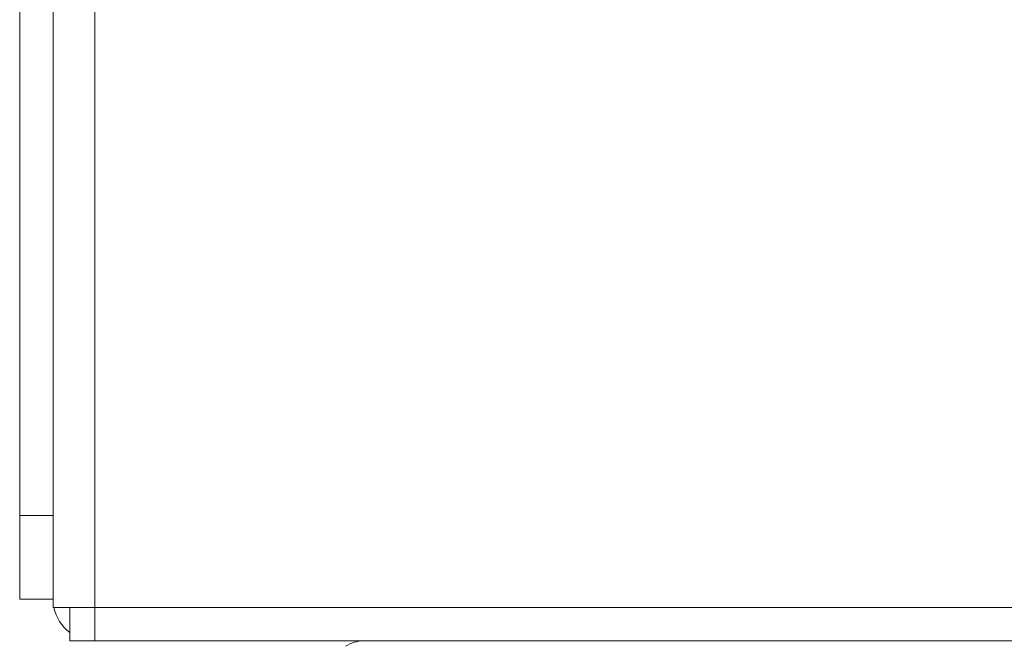
# Model space of a CAD drawing. Units: millimetres. Extents: x 470 to 882, y 3 to 283.
# Drawn here: x 765 to 767, y 77 to 78 of the extents above; entities that cross this region are included whole.
import ezdxf

# ---------------------------------------------------------------- set-up
doc = ezdxf.new("R2010")
doc.units = ezdxf.units.MM
doc.header["$PDSIZE"] = -1
doc.layers.add('DIMENSIONS', color=7, linetype='Continuous')
doc.styles.get("Standard").update_dxf_attribs({"font": 'arial.ttf'})
doc.dimstyles.new('ISO-25 - ab', dxfattribs={"dimtxt": 3, "dimasz": 2.5, "dimexe": 1.25, "dimexo": 0.625, "dimtad": 1, "dimdec": 0, "dimlfac": 25, "dimrnd": 5, "dimzin": 1, "dimtxsty": 'Standard', "dimcen": 2.5, "dimadec": 0, "dimazin": 0, "dimtfac": 1, "dimtdec": 0, "dimtmove": 0, "dimatfit": 3, "dimfxl": 1, "dimlwd": 15, "dimlwe": 15, "dimarcsym": 0})

# ---------------------------------------------------------------- blocks, each defined once
blk = doc.blocks.new('*D60')
at = {"layer": 'Defpoints', "color": 0, "lineweight": 15, "transparency": 16777216}
for p in [(767.1714, 76.8314), (802.0514, 76.8314), (767.1714, 68.2169)]:
    blk.add_point(p, dxfattribs=at)
at = {"layer": 'DIMENSIONS', "color": 0, "lineweight": 15, "transparency": 16777216}
for p, q in [((767.1714, 76.2064), (767.1714, 66.9669)), ((802.0514, 76.2064), (802.0514, 66.9669)), ((799.5514, 68.2169), (769.6714, 68.2169))]:
    blk.add_line(p, q, dxfattribs=at)
for points in [[(769.6714, 68.6335), (769.6714, 67.8002), (767.1714, 68.2169)], [(799.5514, 68.6335), (799.5514, 67.8002), (802.0514, 68.2169)]]:
    blk.add_solid(points, dxfattribs=at)
at = {"layer": 'DIMENSIONS', "color": 0, "lineweight": 15, "transparency": 16777216, "insert": (784.6114, 70.7644), "char_height": 3, "attachment_point": 5}
blk.add_mtext('870 [34,3"]', dxfattribs=at)

msp = doc.modelspace()

# ---------------------------------------------------------------- linework, layer by layer
at = {"color": 7, "linetype": 'Continuous', "lineweight": 15}
for p, q in [((765.0814, 76.8314), (765.0814, 104.2914)), ((764.9014, 77.0514), (764.9014, 98.32)), ((764.9814, 77.0514), (764.9814, 98.32)), ((764.9014, 77.0514), (764.9814, 77.0514)), ((764.9014, 76.8514), (764.9014, 77.0514)), ((764.9814, 77.0514), (764.9814, 76.8514)), ((764.9814, 76.8514), (764.9014, 76.8514)), ((764.9814, 76.8314), (764.9814, 76.8514)), ((764.9814, 76.8314), (765.0814, 76.8314)), ((765.0214, 76.8314), (765.0214, 76.7514)), ((765.0814, 76.8314), (765.0814, 76.7514)), ((769.2614, 76.8314), (765.0814, 76.8314)), ((765.0814, 76.7514), (765.0214, 76.7514)), ((769.2814, 76.7514), (765.0814, 76.7514))]:
    msp.add_line(p, q, dxfattribs=at)
at = {"color": 8, "linetype": 'Continuous', "lineweight": 15}
msp.add_line((765.6807, 76.7385), (765.6808, 76.7385), dxfattribs=at)
at = {"color": 7, "linetype": 'Continuous', "lineweight": 15}
for centre, radius, start, end in [((765.0814, 76.8514), 0.1, 191.537, 233.1301), ((765.7243, 76.6714), 0.08, 90, 123.0513), ((765.7244, 76.6714), 0.08, 90, 123.0513)]:
    msp.add_arc(centre, radius, start, end, dxfattribs=at)
msp.add_open_spline([(768.3659, 76.7514), (768.3351, 76.7514), (768.2727, 76.7514), (768.1632, 76.7514), (768.0498, 76.7514), (767.9356, 76.7514), (767.8123, 76.7514), (767.6808, 76.7514), (767.5437, 76.7514), (767.4031, 76.7514), (767.2607, 76.7514), (767.1049, 76.7514), (766.9375, 76.7514), (766.7636, 76.7514), (766.5987, 76.7514), (766.4419, 76.7514), (766.2927, 76.7514), (766.1645, 76.7514), (766.0577, 76.7514), (765.9704, 76.7514), (765.8945, 76.7514), (765.8315, 76.7514), (765.7821, 76.7514), (765.7478, 76.7514), (765.7275, 76.7514), (765.7259, 76.7514), (765.7252, 76.7514)], degree=3, knots=[0, 0, 0, 0, 0.047791, 0.096928, 0.135337, 0.173752, 0.212978, 0.252211, 0.291437, 0.330669, 0.369078, 0.407493, 0.456625, 0.504417, 0.550775, 0.597127, 0.644919, 0.694056, 0.732466, 0.77088, 0.810107, 0.849339, 0.888565, 0.927797, 0.966206, 1, 1, 1, 1], dxfattribs=at)

# ---------------------------------------------------------------- dimensions: what is measured, and where the dimension line sits
at = {"layer": 'DIMENSIONS', "lineweight": 15}
dim = msp.add_linear_dim(base=(767.1714, 68.2169), p1=(802.0514, 76.8314), p2=(767.1714, 76.8314), dimstyle='ISO-25 - ab', dxfattribs=at)
dim.commit()
dim.dimension.update_dxf_attribs({"geometry": '*D60', "text_midpoint": (784.6114, 70.7644)})

doc.saveas('drawing.dxf')
